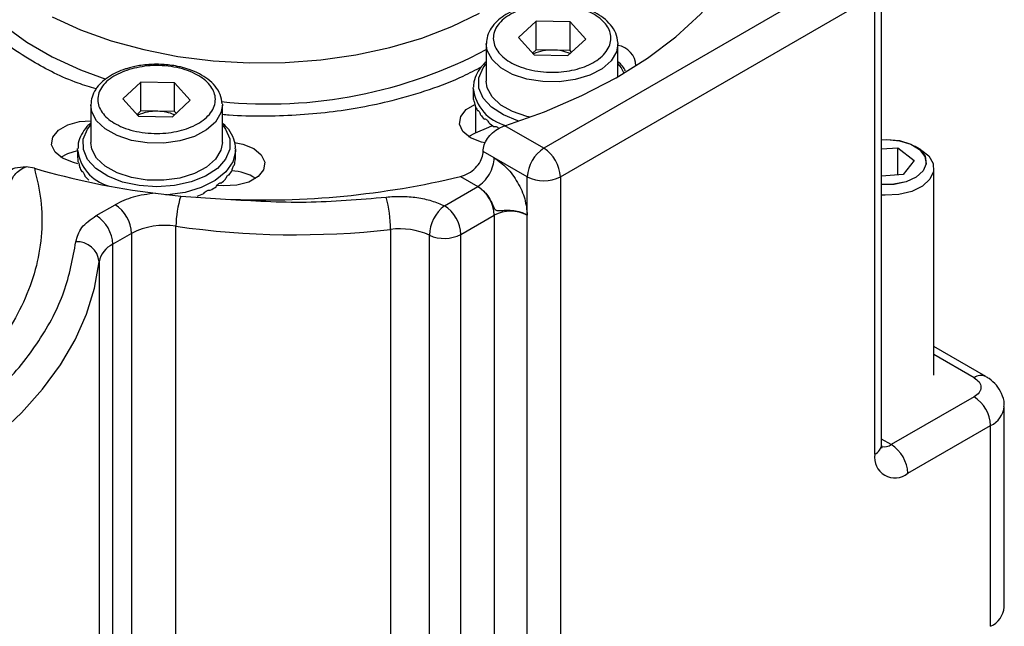
# Model space of a CAD drawing. Units: inches. Extents: x 754 to 1258, y 272 to 558.
# Drawn here: x 1117 to 1120, y 346 to 348 of the extents above; entities that cross this region are included whole.
import ezdxf

# ---------------------------------------------------------------- set-up
doc = ezdxf.new("R2010")
doc.units = ezdxf.units.IN
doc.header["$LTSCALE"] = 1.5
doc.header["$MEASUREMENT"] = 0
doc.layers.add('ILL_Operator', color=7, linetype='Continuous')

# ---------------------------------------------------------------- blocks, each defined once
blk = doc.blocks.new('Operator_RHSM_ISOLH')
at = {"color": 0, "linetype": 'ByBlock', "lineweight": -2, "ltscale": 5}
for p, q in [((18.6377, 8.4), (18.6377, 9.943)), ((18.4148, 9.9241), (17.5011, 9.3966)), ((17.5568, 9.3002), (18.6146, 9.9109)), ((18.6146, 8.3678), (18.6146, 9.9109)), ((17.4758, 9.8243), (17.4154, 9.7687)), ((17.5894, 9.8218), (17.4758, 9.8243)), ((17.4758, 9.7278), (17.4758, 9.8243)), ((17.6425, 9.7638), (17.5894, 9.8218)), ((17.5894, 9.7254), (17.5894, 9.8218)), ((17.3075, 9.747), (17.3075, 9.6217)), ((17.4154, 9.7687), (17.4684, 9.7107)), ((17.582, 9.7083), (17.6425, 9.7638)), ((17.7503, 9.7509), (17.7504, 9.747)), ((17.7504, 9.637), (17.7504, 9.747)), ((17.4758, 9.7278), (17.4633, 9.7163)), ((17.4684, 9.7107), (17.582, 9.7083)), ((17.5326, 9.7266), (17.4758, 9.7278)), ((17.5894, 9.7254), (17.5326, 9.7266)), ((17.5945, 9.7198), (17.5894, 9.7254)), ((16.1448, 9.6184), (16.0844, 9.5629)), ((16.1448, 9.522), (16.1448, 9.6184)), ((16.2584, 9.6159), (16.1448, 9.6184)), ((16.3115, 9.5579), (16.2584, 9.6159)), ((16.2584, 9.5195), (16.2584, 9.6159)), ((17.2632, 9.5972), (17.2633, 9.6011)), ((17.2632, 9.5972), (17.2632, 9.5756)), ((16.0844, 9.5629), (16.1374, 9.5048)), ((16.251, 9.5024), (16.3115, 9.5579)), ((16.4193, 9.545), (16.4194, 9.5411)), ((17.2656, 9.5552), (17.2651, 9.5551)), ((15.9765, 9.5411), (15.9765, 9.4158)), ((16.1448, 9.522), (16.1323, 9.5104)), ((16.2016, 9.5207), (16.1448, 9.522)), ((16.2584, 9.5195), (16.2016, 9.5207)), ((16.2635, 9.5139), (16.2584, 9.5195)), ((16.4194, 9.4158), (16.4194, 9.5411)), ((17.2715, 9.5352), (17.2715, 9.4483)), ((16.1374, 9.5048), (16.251, 9.5024)), ((17.248, 9.436), (17.2715, 9.4483)), ((17.5011, 9.3966), (17.37, 9.4723)), ((15.9322, 9.3913), (15.9323, 9.3952)), ((15.9322, 9.3913), (15.9322, 9.3697)), ((16.4637, 9.3697), (16.4637, 9.3913)), ((17.4454, 9.3002), (17.2967, 9.3861)), ((17.2967, 9.3861), (17.2967, 9.3857)), ((17.3341, 9.3642), (17.2967, 9.3857)), ((18.6377, 9.3944), (18.6927, 9.398)), ((18.6927, 9.398), (18.7467, 9.3558)), ((18.6927, 9.3065), (18.6927, 9.398)), ((18.7678, 9.3933), (18.7497, 9.4037)), ((15.9332, 9.344), (15.9181, 9.348)), ((15.9346, 9.3493), (15.9341, 9.3492)), ((18.7467, 9.3558), (18.7104, 9.3077)), ((18.7875, 9.3416), (18.7875, 9.3499)), ((15.7868, 9.3292), (15.7587, 9.3342)), ((18.8139, 8.633), (18.8139, 9.329)), ((16.4423, 9.3072), (16.4412, 9.3075)), ((17.2206, 9.3017), (17.2787, 9.2682)), ((17.4454, 9.1716), (17.4454, 9.3002)), ((17.5568, 9.3002), (17.5568, 6.9535)), ((18.7104, 9.3077), (18.6377, 9.3029)), ((16.1941, 9.2453), (16.2793, 9.2352)), ((16.4233, 9.2698), (16.398, 9.2712)), ((17.1663, 9.2034), (17.2784, 9.268)), ((16.2793, 9.2352), (16.4304, 9.2255)), ((15.995, 9.17), (16.0583, 9.2065)), ((17.222, 9.1069), (17.3341, 9.1716)), ((17.3341, 9.1716), (17.3341, 6.9535)), ((17.4454, 6.9535), (17.4454, 9.1716)), ((16.2632, 7.5749), (16.2632, 9.1341)), ((16.9853, 9.1234), (16.9853, 7.5643)), ((16.1139, 9.1101), (16.0507, 9.0736)), ((16.1139, 9.1101), (16.1139, 7.551)), ((17.116, 7.545), (17.116, 9.1041)), ((17.222, 7.5478), (17.222, 9.1069)), ((16.0507, 7.5144), (16.0507, 9.0736)), ((16.0049, 9.015), (16.0049, 7.4558)), ((18.9881, 8.6289), (18.8139, 8.7294)), ((18.9487, 8.625), (18.8139, 8.7028)), ((18.9487, 8.5607), (18.6703, 8.4)), ((19.0505, 7.8534), (19.0505, 8.5285)), ((18.726, 8.3035), (19.0044, 8.4642)), ((19.0044, 7.7891), (19.0044, 8.4642)), ((18.6703, 8.4), (18.6377, 8.4188))]:
    blk.add_line(p, q, dxfattribs=at)
at = {"color": 0, "linetype": 'ByBlock', "lineweight": -2, "ltscale": 5, "flags": 128}
for points in [[(15.8471, 9.8386), (15.9421, 9.7951), (16.0451, 9.758), (16.1548, 9.728), (16.2697, 9.7054), (16.3883, 9.6905), (16.509, 9.6835), (16.6304, 9.6845), (16.7508, 9.6935), (16.8686, 9.7103), (16.9823, 9.7348), (17.0904, 9.7666), (17.1916, 9.8054), (17.2844, 9.8505)], [(17.37, 9.4723), (17.5033, 9.5193), (17.6284, 9.5733), (17.7445, 9.6336), (17.8504, 9.6999), (17.9453, 9.7715), (18.0283, 9.8478), (18.0988, 9.9283), (18.1562, 10.0121)], [(15.5311, 9.9959), (15.5696, 9.9308), (15.6216, 9.8675), (15.6857, 9.808), (15.7612, 9.7532), (15.8471, 9.7036), (15.9421, 9.66), (16.027, 9.6288)], [(17.7504, 9.747), (17.7457, 9.7209), (17.7277, 9.6906), (17.6972, 9.6639), (17.6561, 9.6423), (17.607, 9.6273), (17.553, 9.6199), (17.4975, 9.6204), (17.444, 9.6289), (17.3958, 9.6448), (17.356, 9.6671), (17.327, 9.6945), (17.3107, 9.7251), (17.3075, 9.7486)], [(17.4172, 9.4878), (17.4141, 9.4887), (17.3648, 9.5083), (17.325, 9.5341), (17.297, 9.5646), (17.2826, 9.5981), (17.2824, 9.6327), (17.2966, 9.6663), (17.3075, 9.6805)], [(17.7504, 9.6805), (17.7608, 9.667), (17.7705, 9.6488)], [(17.455, 9.5012), (17.444, 9.5036), (17.3958, 9.5195), (17.356, 9.5418), (17.327, 9.5692), (17.3107, 9.5998), (17.3075, 9.6217)], [(16.4194, 9.5411), (16.4147, 9.5151), (16.3967, 9.4847), (16.3662, 9.458), (16.3251, 9.4364), (16.276, 9.4215), (16.222, 9.414), (16.1665, 9.4145), (16.113, 9.423), (16.0648, 9.4389), (16.025, 9.4613), (15.996, 9.4886), (15.9797, 9.5192), (15.9765, 9.5428)], [(17.3038, 9.4143), (17.2908, 9.4173), (17.2544, 9.432), (17.229, 9.453), (17.2175, 9.4778), (17.2213, 9.5034), (17.2401, 9.5266), (17.2683, 9.5434)], [(15.9181, 9.348), (15.8817, 9.3627), (15.8563, 9.3837), (15.8447, 9.4085), (15.8486, 9.434), (15.8674, 9.4573), (15.8988, 9.4754), (15.9391, 9.4863), (15.9765, 9.4888)], [(16.4194, 9.4747), (16.4298, 9.4611), (16.4443, 9.4276), (16.4444, 9.393), (16.4303, 9.3594), (16.4026, 9.3288), (16.363, 9.3029), (16.3139, 9.2832), (16.258, 9.2709), (16.1986, 9.2666), (16.1392, 9.2707), (16.0831, 9.2828), (16.0338, 9.3024), (15.994, 9.3282), (15.966, 9.3587), (15.9516, 9.3923), (15.9514, 9.4268), (15.9656, 9.4604), (15.9765, 9.4747)], [(17.2715, 9.4483), (17.3155, 9.4669), (17.3284, 9.4727)], [(16.4194, 9.4158), (16.4147, 9.3897), (16.3967, 9.3594), (16.3662, 9.3326), (16.3251, 9.3111), (16.276, 9.2961), (16.222, 9.2887), (16.1665, 9.2892), (16.113, 9.2977), (16.0648, 9.3136), (16.025, 9.3359), (15.996, 9.3633), (15.9797, 9.3939), (15.9765, 9.4158)], [(16.4603, 9.4158), (16.4885, 9.4104), (16.5249, 9.3957), (16.5504, 9.3746), (16.5619, 9.3499), (16.5581, 9.3243), (16.5393, 9.3011), (16.5079, 9.2829), (16.4676, 9.2721), (16.4233, 9.2698)], [(18.6377, 9.4252), (18.655, 9.426), (18.6979, 9.4221), (18.7363, 9.4104), (18.7661, 9.3922), (18.7839, 9.3693), (18.7879, 9.3444), (18.7777, 9.32), (18.7543, 9.2989), (18.7204, 9.2833), (18.6794, 9.2749), (18.6377, 9.2745)], [(18.6377, 9.4248), (18.6551, 9.4256), (18.6977, 9.4217), (18.7359, 9.4101), (18.7654, 9.3919), (18.7832, 9.3692), (18.7872, 9.3444), (18.777, 9.3202), (18.7538, 9.2992), (18.72, 9.2837), (18.6793, 9.2754), (18.6377, 9.275)], [(15.8753, 9.3667), (15.8988, 9.379), (15.9322, 9.3886)], [(16.4636, 9.3942), (16.4635, 9.3855), (16.454, 9.3503), (16.4307, 9.3173), (16.3949, 9.2883), (16.3485, 9.2649), (16.2939, 9.2482), (16.2342, 9.2393), (16.2294, 9.239)], [(18.7678, 9.3933), (18.7686, 9.3928), (18.7962, 9.3709), (18.8113, 9.3452), (18.8127, 9.3181), (18.8003, 9.292), (18.775, 9.2692), (18.7392, 9.2516), (18.696, 9.241), (18.6493, 9.2382), (18.6377, 9.2387)], [(15.5725, 8.3596), (15.663, 8.4317), (15.7438, 8.5074), (15.8146, 8.5865), (15.8748, 8.6684), (15.9242, 8.7527), (15.9625, 8.8388), (15.9894, 8.9265), (16.0049, 9.015)]]:
    blk.add_lwpolyline(points, dxfattribs=at)
at = {"color": 0, "linetype": 'ByBlock', "lineweight": -2, "ltscale": 5}
for centre, radius, start, end in [((17.7383, 9.6709), 0.0726, 2.181, 80.4157), ((16.5723, 11.1132), 1.5679, 264.2602, 297.9628), ((17.5271, 9.5788), 0.1479, 87.8425, 114.4242), ((17.5314, 9.5798), 0.1468, 66.8409, 89.516), ((17.4091, 9.6156), 0.1471, 187.1961, 255.6161), ((17.3531, 9.5735), 0.0899, 181.4938, 191.7831), ((16.1961, 9.373), 0.1479, 87.8424, 114.4243), ((16.2004, 9.3739), 0.1468, 66.8429, 89.514), ((17.3714, 9.5796), 0.1092, 201.6629, 210.6965), ((17.4065, 9.6046), 0.1525, 218.8404, 226.0732), ((17.4488, 9.6539), 0.2176, 232.4714, 238.1778), ((16.0758, 9.4089), 0.1447, 186.9876, 253.6933), ((17.5663, 9.2947), 0.121, 122.6057, 177.3943), ((17.4359, 9.2947), 0.121, 2.6057, 57.3943), ((16.0221, 9.3676), 0.0899, 181.493, 191.7839), ((16.3696, 9.3684), 0.0941, 341.0657, 351.047), ((16.5131, 11.8253), 2.5997, 253.7763, 262.9517), ((16.0403, 9.3737), 0.1092, 201.661, 210.6952), ((16.3444, 9.38), 0.122, 323.3539, 331.7454), ((16.4444, 9.1574), 0.163, 57.733, 87.7624), ((16.0757, 9.3988), 0.1526, 218.8457, 226.0712), ((16.3053, 9.4137), 0.1737, 309.2445, 315.876), ((16.5574, 12.0446), 2.822, 267.421, 283.5936), ((17.5011, 9.4077), 0.121, 242.61, 297.39), ((16.2285, 9.5432), 0.3251, 288.9784, 293.3439), ((16.2633, 9.4711), 0.2449, 298.0962, 303.3698), ((17.2681, 9.2862), 0.0209, 299.4824, 300.3645), ((17.2132, 9.1661), 0.121, 2.6055, 57.3945), ((16.6058, 9.1313), 0.3427, 162.3493, 179.5319), ((16.5818, 9.1232), 0.4035, 0.0267, 15.6869), ((15.9931, 9.1046), 0.121, 2.6056, 57.3944), ((17.2479, 9.0996), 0.132, 128.1915, 178.0418), ((17.1011, 9.1014), 0.121, 2.6055, 57.3945), ((17.3897, 9.0642), 0.121, 62.6098, 117.3902), ((15.9298, 9.0681), 0.121, 2.6056, 57.3944), ((16.2248, 8.8961), 0.241, 80.8397, 117.3958), ((16.6662, 11.9756), 2.87, 261.9283, 276.3839), ((17.0159, 8.8786), 0.2468, 66.0655, 97.1212), ((15.9297, 9.0065), 0.0757, 6.4175, 92.5634), ((17.1661, 9.2158), 0.1224, 245.8617, 297.1868), ((16.086, 8.9988), 0.0827, 115.2563, 168.6955), ((18.9716, 8.5938), 0.0387, 64.3943, 126.3485), ((18.8835, 8.4587), 0.121, 2.6057, 57.3944), ((18.9716, 8.5364), 0.0793, 294.3898, 354.1366), ((18.5983, 8.4039), 0.0396, 294.3748, 354.3059), ((18.6462, 8.4352), 0.0427, 258.3049, 304.4376), ((18.6051, 8.298), 0.121, 2.6057, 57.3944), ((18.6825, 8.3568), 0.0688, 170.7858, 309.2033), ((18.9717, 7.8613), 0.0792, 294.3752, 354.3049)]:
    blk.add_arc(centre, radius, start, end, dxfattribs=at)
for points, knots in [([(15.9945, 9.5961), (15.9742, 9.6022), (15.8948, 9.6263), (15.794, 9.6789), (15.6891, 9.7463), (15.6113, 9.8121), (15.552, 9.8789), (15.5096, 9.9444), (15.4718, 10.0276), (15.4559, 10.1143), (15.4644, 10.201), (15.4759, 10.2505), (15.4887, 10.2775), (15.4916, 10.2835)], [0, 0, 0, 0, 0.049553, 0.193862, 0.290107, 0.389343, 0.491373, 0.571124, 0.65089, 0.813584, 0.895032, 0.976495, 1, 1, 1, 1]), ([(17.4365, 9.8673), (17.4598, 9.8726), (17.4955, 9.8809), (17.5478, 9.8807), (17.5877, 9.8762), (17.6252, 9.8669), (17.6678, 9.8499), (17.7081, 9.8209), (17.7269, 9.7854), (17.7272, 9.7554), (17.7193, 9.7323), (17.7033, 9.7107), (17.6737, 9.6861), (17.6236, 9.6628), (17.562, 9.652), (17.5101, 9.6518), (17.4701, 9.6564), (17.4326, 9.6656), (17.39, 9.6827), (17.3498, 9.7116), (17.331, 9.7472), (17.3306, 9.7771), (17.3385, 9.8002), (17.3546, 9.8218), (17.3838, 9.8468), (17.4158, 9.8592), (17.4365, 9.8673)], [0, 0, 0, 0, 0.059864, 0.09209, 0.125, 0.15791, 0.190136, 0.25, 0.309864, 0.34209, 0.375, 0.40791, 0.440136, 0.5, 0.559864, 0.59209, 0.625, 0.65791, 0.690136, 0.75, 0.809864, 0.84209, 0.875, 0.90791, 0.940136, 1, 1, 1, 1]), ([(17.7498, 9.7517), (17.7483, 9.7623), (17.7454, 9.7834), (17.7273, 9.8114), (17.703, 9.8345), (17.6732, 9.8534), (17.6415, 9.8667), (17.6181, 9.8741), (17.6066, 9.8762), (17.6054, 9.8764)], [0, 0, 0, 0, 0.180294, 0.360145, 0.532975, 0.69152, 0.858586, 0.98478, 1, 1, 1, 1]), ([(17.4374, 9.8724), (17.433, 9.8713), (17.4177, 9.8674), (17.3935, 9.8573), (17.3658, 9.8422), (17.3418, 9.8232), (17.323, 9.8006), (17.3101, 9.7754), (17.3087, 9.7575), (17.3081, 9.7489)], [0, 0, 0, 0, 0.059524, 0.205326, 0.358915, 0.516902, 0.679075, 0.846786, 1, 1, 1, 1]), ([(16.1055, 9.6614), (16.1288, 9.6667), (16.1645, 9.675), (16.2168, 9.6748), (16.2567, 9.6703), (16.2942, 9.6611), (16.3368, 9.644), (16.3771, 9.615), (16.3959, 9.5795), (16.3962, 9.5495), (16.3883, 9.5265), (16.3723, 9.5048), (16.3427, 9.4802), (16.2926, 9.457), (16.231, 9.4461), (16.1791, 9.4459), (16.1391, 9.4505), (16.1016, 9.4597), (16.059, 9.4768), (16.0188, 9.5058), (16, 9.5413), (15.9996, 9.5712), (16.0075, 9.5943), (16.0236, 9.6159), (16.0528, 9.6409), (16.0848, 9.6533), (16.1055, 9.6614)], [0, 0, 0, 0, 0.059864, 0.092091, 0.125, 0.15791, 0.190136, 0.25, 0.309864, 0.34209, 0.375, 0.40791, 0.440136, 0.5, 0.559864, 0.59209, 0.625, 0.65791, 0.690136, 0.75, 0.809864, 0.84209, 0.875, 0.90791, 0.940136, 1, 1, 1, 1]), ([(16.1979, 9.6789), (16.1803, 9.6782), (16.1555, 9.6771), (16.1251, 9.6718), (16.1125, 9.6682), (16.1064, 9.6665)], [0, 0, 0, 0, 0.559419, 0.784354, 1, 1, 1, 1]), ([(16.2744, 9.6705), (16.2661, 9.6723), (16.2414, 9.6774), (16.2153, 9.6783), (16.1979, 9.6789)], [0, 0, 0, 0, 0.337155, 1, 1, 1, 1]), ([(17.3075, 9.6875), (17.303, 9.6834), (17.29, 9.6718), (17.2755, 9.649), (17.2647, 9.6239), (17.2646, 9.6076), (17.2646, 9.6016)], [0, 0, 0, 0, 0.166964, 0.483433, 0.81198, 1, 1, 1, 1]), ([(17.7756, 9.6567), (17.7727, 9.662), (17.7666, 9.6731), (17.756, 9.6823), (17.7504, 9.6872)], [0, 0, 0, 0, 0.4744955, 1, 1, 1, 1]), ([(16.1064, 9.6665), (16.102, 9.6654), (16.0867, 9.6615), (16.0625, 9.6515), (16.0348, 9.6363), (16.0108, 9.6173), (15.992, 9.5947), (15.9791, 9.5695), (15.9777, 9.5516), (15.9771, 9.543)], [0, 0, 0, 0, 0.059525, 0.205328, 0.358915, 0.516901, 0.679075, 0.846785, 1, 1, 1, 1]), ([(16.4188, 9.5459), (16.4173, 9.5564), (16.4144, 9.5775), (16.3963, 9.6055), (16.372, 9.6286), (16.3422, 9.6476), (16.3105, 9.6608), (16.2871, 9.6682), (16.2756, 9.6703), (16.2744, 9.6705)], [0, 0, 0, 0, 0.180292, 0.360146, 0.532976, 0.69152, 0.858586, 0.98478, 1, 1, 1, 1]), ([(17.2909, 9.6699), (17.2705, 9.659), (17.2163, 9.6302), (17.1152, 9.5915), (16.9997, 9.5571), (16.8863, 9.5327), (16.7421, 9.5106), (16.5922, 9.5026), (16.4715, 9.5045), (16.4269, 9.5087), (16.4194, 9.5094)], [0, 0, 0, 0, 0.088082, 0.233731, 0.383479, 0.50053, 0.617602, 0.856387, 0.975928, 1, 1, 1, 1]), ([(17.2632, 9.5756), (17.2632, 9.5752), (17.2632, 9.5739), (17.2632, 9.5723), (17.2632, 9.5711)], [0, 0, 0, 0, 0.2670229, 1, 1, 1, 1]), ([(17.2651, 9.5551), (17.2653, 9.5552), (17.2657, 9.5555), (17.2668, 9.5529), (17.268, 9.5486), (17.2691, 9.5437), (17.2696, 9.5404), (17.2698, 9.5393)], [0, 0, 0, 0, 0.221509, 0.443042, 0.664158, 0.885058, 1, 1, 1, 1]), ([(17.278, 9.5239), (17.2784, 9.5239), (17.2794, 9.5242), (17.2816, 9.522), (17.2842, 9.5179), (17.2863, 9.5132), (17.2874, 9.51), (17.2878, 9.5089)], [0, 0, 0, 0, 0.160965, 0.399728, 0.638033, 0.876122, 1, 1, 1, 1]), ([(15.9765, 9.4816), (15.972, 9.4776), (15.959, 9.4659), (15.9445, 9.4431), (15.9337, 9.418), (15.9336, 9.4017), (15.9336, 9.3957)], [0, 0, 0, 0, 0.166965, 0.483431, 0.811979, 1, 1, 1, 1]), ([(16.4627, 9.3947), (16.4629, 9.3973), (16.464, 9.4112), (16.4549, 9.4361), (16.4399, 9.4627), (16.4248, 9.4764), (16.4194, 9.4813)], [0, 0, 0, 0, 0.080773, 0.439879, 0.798703, 1, 1, 1, 1]), ([(17.3008, 9.4947), (17.3017, 9.495), (17.3035, 9.4955), (17.3072, 9.4936), (17.311, 9.4899), (17.3142, 9.4855), (17.3157, 9.4824), (17.3163, 9.4814)], [0, 0, 0, 0, 0.2215087, 0.4430404, 0.6641532, 0.8850612, 1, 1, 1, 1]), ([(17.2967, 9.3861), (17.2974, 9.3932), (17.299, 9.4076), (17.3108, 9.4295), (17.3283, 9.4492), (17.3491, 9.4643), (17.3636, 9.4698), (17.37, 9.4723)], [0, 0, 0, 0, 0.201496, 0.402805, 0.609239, 0.826114, 1, 1, 1, 1]), ([(17.3341, 9.4691), (17.3353, 9.4695), (17.3378, 9.4702), (17.3425, 9.4688), (17.3467, 9.4663), (17.3489, 9.4639), (17.3496, 9.4631)], [0, 0, 0, 0, 0.287521, 0.575056, 0.862063, 1, 1, 1, 1]), ([(17.2206, 9.3017), (17.2298, 9.3048), (17.248, 9.3109), (17.2718, 9.3294), (17.2886, 9.3518), (17.2959, 9.3715), (17.2965, 9.3823), (17.2967, 9.3857)], [0, 0, 0, 0, 0.23411, 0.468594, 0.692369, 0.901979, 1, 1, 1, 1]), ([(15.9322, 9.3697), (15.9322, 9.3694), (15.9322, 9.368), (15.9322, 9.3664), (15.9322, 9.3652)], [0, 0, 0, 0, 0.26705, 1, 1, 1, 1]), ([(15.9341, 9.3492), (15.9343, 9.3493), (15.9347, 9.3496), (15.9358, 9.3471), (15.937, 9.3427), (15.9381, 9.3378), (15.9386, 9.3345), (15.9388, 9.3334)], [0, 0, 0, 0, 0.221514, 0.443046, 0.66416, 0.885059, 1, 1, 1, 1]), ([(16.4626, 9.3537), (16.4627, 9.3559), (16.4631, 9.3603), (16.4634, 9.3655), (16.4636, 9.3689), (16.4637, 9.3695), (16.4637, 9.3697)], [0, 0, 0, 0, 0.262715, 0.525442, 0.787677, 1, 1, 1, 1]), ([(17.2787, 9.2682), (17.2859, 9.2734), (17.3004, 9.2837), (17.3187, 9.309), (17.3316, 9.3376), (17.3332, 9.3553), (17.3341, 9.3642)], [0, 0, 0, 0, 0.250004, 0.5, 0.75, 1, 1, 1, 1]), ([(17.3341, 9.3642), (17.3486, 9.3539), (17.3776, 9.3333), (17.4143, 9.2826), (17.44, 9.2254), (17.4436, 9.1896), (17.4454, 9.1716)], [0, 0, 0, 0, 0.249165, 0.498424, 0.747768, 1, 1, 1, 1]), ([(15.7868, 9.3292), (15.7952, 9.2935), (15.8123, 9.2216), (15.8137, 9.1119), (15.7967, 9.0017), (15.7594, 8.8925), (15.7029, 8.7861), (15.6276, 8.6844), (15.5367, 8.5882), (15.463, 8.5296), (15.4264, 8.5006)], [0, 0, 0, 0, 0.1228, 0.247535, 0.373581, 0.500276, 0.626935, 0.752875, 0.877436, 1, 1, 1, 1]), ([(15.6886, 9.2961), (15.6891, 9.3), (15.6903, 9.3091), (15.7014, 9.3216), (15.7233, 9.333), (15.7458, 9.3338), (15.7587, 9.3342)], [0, 0, 0, 0, 0.127675, 0.299924, 0.59877, 1, 1, 1, 1]), ([(15.706, 9.2679), (15.7067, 9.2745), (15.7081, 9.288), (15.7195, 9.3073), (15.7367, 9.3239), (15.7515, 9.3309), (15.7587, 9.3342)], [0, 0, 0, 0, 0.24362, 0.499691, 0.755926, 1, 1, 1, 1]), ([(15.9464, 9.318), (15.947, 9.3181), (15.9482, 9.3185), (15.9506, 9.3161), (15.9532, 9.312), (15.9553, 9.3073), (15.9564, 9.3041), (15.9568, 9.303)], [0, 0, 0, 0, 0.221507, 0.443042, 0.66416, 0.885063, 1, 1, 1, 1]), ([(16.4518, 9.3222), (16.4524, 9.3244), (16.4534, 9.3287), (16.4552, 9.3338), (16.4568, 9.3372), (16.458, 9.3383), (16.4585, 9.3379), (16.4586, 9.3378)], [0, 0, 0, 0, 0.221513, 0.443047, 0.664158, 0.88506, 1, 1, 1, 1]), ([(16.398, 9.2665), (16.3992, 9.2685), (16.4015, 9.2723), (16.4058, 9.2767), (16.41, 9.2794), (16.4132, 9.28), (16.4147, 9.2794), (16.4152, 9.2792)], [0, 0, 0, 0, 0.221506, 0.443047, 0.664147, 0.885054, 1, 1, 1, 1]), ([(16.43, 9.2928), (16.4309, 9.2948), (16.4326, 9.2989), (16.4357, 9.3037), (16.4387, 9.3068), (16.4409, 9.3078), (16.4419, 9.3073), (16.4423, 9.3072)], [0, 0, 0, 0, 0.221525, 0.443054, 0.664155, 0.885062, 1, 1, 1, 1]), ([(16.1941, 9.2453), (16.1683, 9.242), (16.1175, 9.2355), (16.0778, 9.2161), (16.0583, 9.2065)], [0, 0, 0, 0, 0.5077549, 1, 1, 1, 1]), ([(16.3573, 9.2447), (16.3587, 9.2465), (16.3616, 9.25), (16.3669, 9.2538), (16.3721, 9.2559), (16.3761, 9.2561), (16.378, 9.2553), (16.3786, 9.255)], [0, 0, 0, 0, 0.221506, 0.443039, 0.664153, 0.88505, 1, 1, 1, 1]), ([(17.2787, 9.2682), (17.2829, 9.2655), (17.2908, 9.2603), (17.3036, 9.2479), (17.3172, 9.2303), (17.3274, 9.2104), (17.3332, 9.1958), (17.3377, 9.1894), (17.3434, 9.1865), (17.3531, 9.1869), (17.3704, 9.1884), (17.3932, 9.1884), (17.415, 9.1845), (17.4322, 9.179), (17.4407, 9.1742), (17.4454, 9.1716)], [0, 0, 0, 0, 0.079028, 0.147122, 0.250156, 0.375113, 0.438126, 0.470616, 0.500904, 0.551278, 0.625671, 0.750104, 0.849293, 0.918246, 1, 1, 1, 1]), ([(16.4304, 9.2255), (16.5208, 9.22), (16.7013, 9.209), (16.8807, 9.2246), (16.9703, 9.2323)], [0, 0, 0, 0, 0.501011, 1, 1, 1, 1]), ([(16.9703, 9.2323), (16.9874, 9.2336), (17.022, 9.2362), (17.0744, 9.2315), (17.1241, 9.2211), (17.1524, 9.2092), (17.1663, 9.2034)], [0, 0, 0, 0, 0.246912, 0.5, 0.753089, 1, 1, 1, 1]), ([(15.9263, 9.0821), (15.9308, 9.0986), (15.9398, 9.1315), (15.9766, 9.1572), (15.995, 9.17)], [0, 0, 0, 0, 0.500001, 1, 1, 1, 1]), ([(15.5106, 8.452), (15.5679, 8.4981), (15.6832, 8.591), (15.8073, 8.7475), (15.8951, 8.9121), (15.9159, 9.0257), (15.9263, 9.0821)], [0, 0, 0, 0, 0.2485768, 0.4999998, 0.7514232, 1, 1, 1, 1]), ([(18.9487, 8.625), (18.955, 8.6204), (18.9647, 8.6135), (18.9707, 8.602), (18.9723, 8.5928), (18.9707, 8.5836), (18.9647, 8.5721), (18.955, 8.5652), (18.9487, 8.5607)], [0, 0, 0, 0, 0.2425668, 0.3712901, 0.5000097, 0.6301102, 0.7571884, 1, 1, 1, 1]), ([(19.0494, 8.5284), (19.0498, 8.5313), (19.0514, 8.546), (19.0428, 8.5715), (19.025, 8.6004), (19.0051, 8.6184), (18.9918, 8.6266), (18.9881, 8.6289)], [0, 0, 0, 0, 0.070626, 0.355635, 0.623817, 0.894979, 1, 1, 1, 1]), ([(18.6391, 8.3885), (18.6388, 8.3889), (18.6383, 8.3896), (18.6379, 8.3968), (18.6377, 8.4)], [0, 0, 0, 0, 0.558525, 1, 1, 1, 1])]:
    blk.add_open_spline(points, degree=3, knots=knots, dxfattribs=at)

msp = doc.modelspace()

# ---------------------------------------------------------------- block references
at = {"layer": 'ILL_Operator'}
msp.add_blockref('Operator_RHSM_ISOLH', (1101.141405, 338.168502), dxfattribs=at)

doc.saveas('drawing.dxf')
